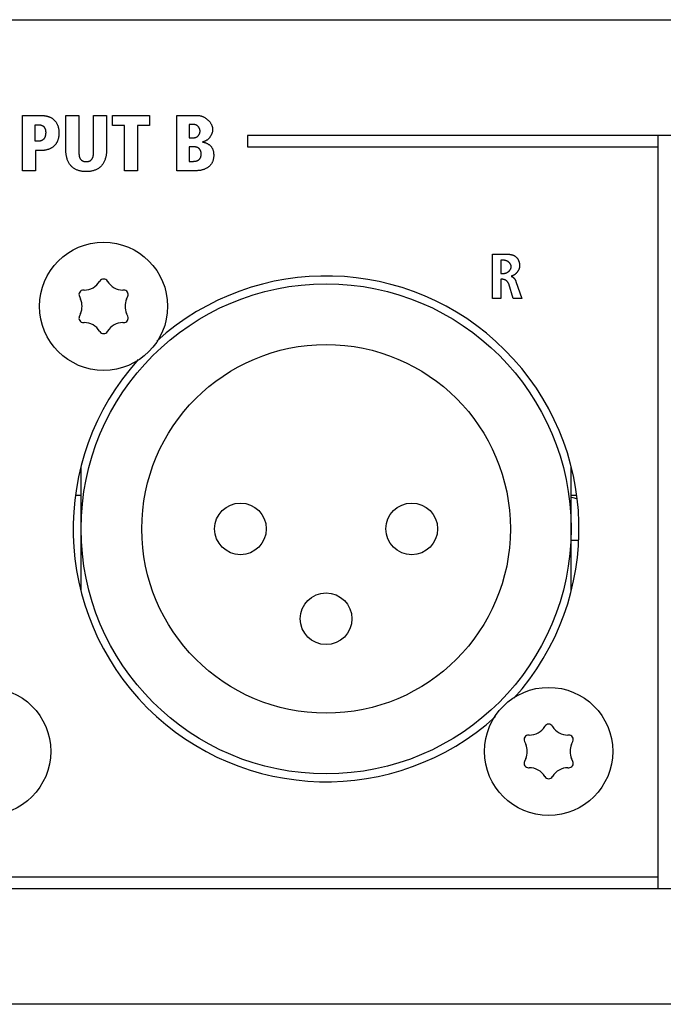
# Model space of a CAD drawing. Units: millimetres. Extents: x -418 to 1222, y -216 to 569.
# Drawn here: x 952 to 980, y 137 to 181 of the extents above; entities that cross this region are included whole.
import ezdxf

# ---------------------------------------------------------------- set-up
doc = ezdxf.new("R2010")
doc.units = ezdxf.units.MM
doc.header["$LTSCALE"] = 23.1
doc.layers.get('0').update_dxf_attribs({"linetype": 'CONTINUOUS'})
for name, color, linetype in [('000-PART', 7, 'CONTINUOUS'), ('000-SPOJ_MAT', 7, 'CONTINUOUS'), ('AXIS', 7, 'CONTINUOUS'), ('ECAD_000-PART', 7, 'CONTINUOUS'), ('ROUND', 7, 'CONTINUOUS')]:
    doc.layers.add(name, color=color, linetype=linetype)

msp = doc.modelspace()

# ---------------------------------------------------------------- linework, layer by layer
at = {"color": 7, "linetype": 'Continuous'}
for p, q in [((951.7, 174.516), (951.7, 176.977)), ((951.7, 176.977), (952.486, 176.977)), ((953.637, 175.408), (953.637, 176.977)), ((953.637, 176.977), (954.215, 176.977)), ((954.215, 176.977), (954.215, 175.316)), ((954.864, 175.316), (954.864, 176.977)), ((954.864, 176.977), (955.442, 176.977)), ((955.442, 176.977), (955.442, 175.408)), ((955.708, 176.533), (955.708, 176.977)), ((955.708, 176.977), (957.358, 176.977)), ((957.358, 176.977), (957.358, 176.533)), ((958.565, 174.516), (958.565, 176.977)), ((958.565, 176.977), (959.482, 176.977)), ((952.257, 176.547), (952.257, 175.845)), ((952.409, 176.547), (952.257, 176.547)), ((956.244, 176.533), (955.708, 176.533)), ((956.244, 174.516), (956.244, 176.533)), ((956.822, 176.533), (956.822, 174.516)), ((957.358, 176.533), (956.822, 176.533)), ((959.122, 176.575), (959.122, 175.976)), ((959.274, 176.575), (959.122, 176.575)), ((961.711, 176.083), (961.711, 175.583)), ((997.711, 176.083), (961.711, 176.083)), ((979.961, 176.083), (979.961, 142.583)), ((952.257, 175.845), (952.44, 175.845)), ((959.122, 175.976), (959.263, 175.976)), ((952.278, 175.415), (952.278, 174.516)), ((952.557, 175.415), (952.278, 175.415)), ((959.122, 175.574), (959.122, 174.932)), ((959.344, 175.574), (959.122, 175.574)), ((961.711, 175.583), (979.961, 175.583)), ((959.122, 174.932), (959.284, 174.932)), ((952.278, 174.516), (951.7, 174.516)), ((956.822, 174.516), (956.244, 174.516)), ((959.45, 174.516), (958.565, 174.516)), ((972.619, 168.837), (972.619, 170.806)), ((972.619, 170.806), (973.234, 170.806)), ((972.98, 170.53), (972.98, 169.948)), ((973.126, 170.53), (972.98, 170.53)), ((972.98, 169.948), (973.126, 169.948)), ((972.98, 169.683), (972.98, 168.837)), ((973.062, 169.683), (972.98, 169.683)), ((973.657, 169.587), (973.913, 168.837)), ((973.53, 168.837), (973.335, 169.478)), ((972.98, 168.837), (972.619, 168.837)), ((973.913, 168.837), (973.53, 168.837)), ((979.961, 143.083), (870.461, 143.083)), ((869.961, 142.583), (1187.961, 142.583))]:
    msp.add_line(p, q, dxfattribs=at)
for points in [[(952.486, 176.977), (952.508, 176.977), (952.53, 176.977), (952.552, 176.976), (952.574, 176.975), (952.596, 176.973), (952.618, 176.971), (952.64, 176.969), (952.663, 176.966), (952.685, 176.963), (952.707, 176.96), (952.73, 176.956), (952.752, 176.952), (952.774, 176.947), (952.795, 176.942), (952.817, 176.936), (952.839, 176.93), (952.86, 176.923), (952.881, 176.916), (952.902, 176.908), (952.922, 176.9), (952.942, 176.891), (952.962, 176.882), (952.981, 176.872), (953, 176.861), (953.019, 176.85), (953.037, 176.839), (953.055, 176.826), (953.072, 176.813), (953.088, 176.8), (953.104, 176.785), (953.12, 176.77), (953.135, 176.755), (953.15, 176.738), (953.163, 176.721), (953.177, 176.704), (953.189, 176.686), (953.201, 176.667), (953.213, 176.648), (953.224, 176.629), (953.234, 176.609), (953.244, 176.589), (953.254, 176.568), (953.262, 176.547), (953.27, 176.526), (953.278, 176.505), (953.285, 176.483), (953.292, 176.461), (953.298, 176.439), (953.303, 176.417), (953.308, 176.395), (953.312, 176.372), (953.316, 176.35), (953.32, 176.328), (953.322, 176.305), (953.325, 176.283), (953.327, 176.261), (953.328, 176.238), (953.329, 176.216), (953.329, 176.194)], [(959.482, 176.977), (959.502, 176.977), (959.523, 176.975), (959.543, 176.973), (959.564, 176.971), (959.585, 176.967), (959.606, 176.962), (959.627, 176.957), (959.648, 176.951), (959.669, 176.945), (959.69, 176.937), (959.711, 176.929), (959.731, 176.921), (959.752, 176.911), (959.772, 176.901), (959.792, 176.891), (959.812, 176.879), (959.831, 176.867), (959.851, 176.855), (959.87, 176.842), (959.888, 176.829), (959.907, 176.815), (959.924, 176.8), (959.942, 176.785), (959.959, 176.77), (959.975, 176.754), (959.991, 176.737), (960.007, 176.72), (960.022, 176.703), (960.036, 176.686), (960.05, 176.668), (960.063, 176.649), (960.075, 176.63), (960.087, 176.611), (960.098, 176.592), (960.108, 176.572), (960.117, 176.553), (960.126, 176.532), (960.134, 176.512), (960.141, 176.491), (960.147, 176.47), (960.152, 176.449), (960.156, 176.428), (960.159, 176.407), (960.161, 176.385), (960.162, 176.364), (960.162, 176.343), (960.161, 176.323), (960.16, 176.303), (960.157, 176.282), (960.154, 176.262), (960.15, 176.242), (960.145, 176.222), (960.139, 176.202), (960.132, 176.182), (960.125, 176.162), (960.117, 176.142), (960.109, 176.123), (960.1, 176.104), (960.09, 176.085), (960.079, 176.067), (960.068, 176.049), (960.057, 176.031), (960.044, 176.014), (960.032, 175.997), (960.018, 175.98), (960.005, 175.964), (959.99, 175.949), (959.976, 175.934), (959.961, 175.92), (959.945, 175.906), (959.93, 175.893), (959.913, 175.881), (959.897, 175.87), (959.88, 175.859), (959.863, 175.849), (959.845, 175.839), (959.828, 175.831), (959.81, 175.823), (959.792, 175.817), (959.774, 175.811), (959.755, 175.806), (959.737, 175.802), (959.718, 175.799)], [(952.44, 175.845), (952.452, 175.845), (952.464, 175.846), (952.477, 175.847), (952.489, 175.849), (952.501, 175.851), (952.513, 175.854), (952.525, 175.857), (952.537, 175.86), (952.549, 175.864), (952.561, 175.869), (952.572, 175.873), (952.584, 175.879), (952.595, 175.884), (952.606, 175.89), (952.616, 175.897), (952.626, 175.904), (952.636, 175.911), (952.645, 175.919), (952.654, 175.927), (952.663, 175.936), (952.671, 175.944), (952.679, 175.954), (952.686, 175.963), (952.693, 175.973), (952.699, 175.984), (952.705, 175.994), (952.71, 176.005), (952.715, 176.016), (952.72, 176.027), (952.724, 176.039), (952.728, 176.05), (952.732, 176.062), (952.735, 176.074), (952.738, 176.086), (952.74, 176.099), (952.743, 176.111), (952.745, 176.123), (952.746, 176.136), (952.748, 176.148), (952.749, 176.161), (952.75, 176.173), (952.75, 176.185), (952.751, 176.198), (952.751, 176.213), (952.751, 176.227), (952.75, 176.242), (952.749, 176.256), (952.748, 176.271), (952.746, 176.285), (952.744, 176.299), (952.741, 176.313), (952.738, 176.327), (952.734, 176.341), (952.729, 176.355), (952.726, 176.365), (952.722, 176.375), (952.718, 176.385), (952.713, 176.394), (952.709, 176.404), (952.704, 176.413), (952.698, 176.422), (952.692, 176.431), (952.686, 176.44), (952.68, 176.448), (952.673, 176.456), (952.666, 176.464), (952.657, 176.471), (952.649, 176.479), (952.64, 176.485), (952.631, 176.492), (952.621, 176.498), (952.611, 176.503), (952.601, 176.509), (952.591, 176.513), (952.58, 176.518), (952.569, 176.522), (952.558, 176.526), (952.547, 176.529), (952.536, 176.532), (952.524, 176.535), (952.513, 176.537), (952.501, 176.539), (952.49, 176.541), (952.478, 176.543), (952.466, 176.544), (952.455, 176.545), (952.443, 176.546), (952.431, 176.546), (952.42, 176.547), (952.409, 176.547)], [(959.605, 176.279), (959.605, 176.288), (959.604, 176.296), (959.604, 176.305), (959.602, 176.314), (959.601, 176.323), (959.599, 176.332), (959.597, 176.341), (959.595, 176.35), (959.592, 176.359), (959.589, 176.367), (959.586, 176.376), (959.583, 176.385), (959.579, 176.393), (959.575, 176.402), (959.571, 176.41), (959.567, 176.418), (959.562, 176.426), (959.557, 176.434), (959.552, 176.442), (959.547, 176.45), (959.541, 176.458), (959.535, 176.465), (959.529, 176.472), (959.523, 176.479), (959.517, 176.486), (959.51, 176.493), (959.504, 176.499), (959.497, 176.505), (959.49, 176.511), (959.482, 176.517), (959.475, 176.522), (959.468, 176.528), (959.46, 176.532), (959.452, 176.537), (959.444, 176.541), (959.436, 176.545), (959.428, 176.549), (959.42, 176.552), (959.412, 176.555), (959.404, 176.558), (959.395, 176.561), (959.387, 176.563), (959.378, 176.565), (959.37, 176.567), (959.361, 176.568), (959.352, 176.57), (959.344, 176.571), (959.335, 176.572), (959.326, 176.573), (959.317, 176.574), (959.309, 176.574), (959.3, 176.575), (959.291, 176.575), (959.282, 176.575), (959.274, 176.575)], [(953.329, 176.194), (953.329, 176.173), (953.328, 176.151), (953.327, 176.13), (953.325, 176.108), (953.323, 176.086), (953.321, 176.064), (953.318, 176.043), (953.314, 176.021), (953.31, 175.999), (953.306, 175.977), (953.301, 175.956), (953.295, 175.934), (953.289, 175.913), (953.282, 175.892), (953.275, 175.871), (953.268, 175.851), (953.259, 175.83), (953.251, 175.81), (953.241, 175.79), (953.231, 175.771), (953.221, 175.752), (953.21, 175.733), (953.198, 175.715), (953.186, 175.698), (953.173, 175.68), (953.159, 175.664), (953.145, 175.647), (953.13, 175.632), (953.115, 175.617), (953.1, 175.603), (953.083, 175.589), (953.067, 175.576), (953.049, 175.563), (953.032, 175.551), (953.013, 175.539), (952.995, 175.528), (952.976, 175.517), (952.957, 175.507), (952.937, 175.498), (952.917, 175.489), (952.897, 175.48), (952.876, 175.472), (952.856, 175.465), (952.835, 175.458), (952.814, 175.452), (952.793, 175.446), (952.771, 175.44), (952.75, 175.436), (952.728, 175.431), (952.707, 175.428), (952.685, 175.424), (952.664, 175.421), (952.642, 175.419), (952.621, 175.417), (952.599, 175.416), (952.578, 175.415), (952.557, 175.415)], [(959.263, 175.976), (959.272, 175.976), (959.281, 175.976), (959.29, 175.976), (959.299, 175.977), (959.308, 175.977), (959.317, 175.978), (959.326, 175.979), (959.336, 175.98), (959.345, 175.981), (959.354, 175.982), (959.363, 175.984), (959.372, 175.985), (959.38, 175.987), (959.389, 175.99), (959.398, 175.992), (959.407, 175.995), (959.415, 175.998), (959.424, 176.001), (959.432, 176.004), (959.44, 176.008), (959.448, 176.012), (959.456, 176.017), (959.464, 176.021), (959.472, 176.026), (959.48, 176.032), (959.487, 176.038), (959.494, 176.044), (959.501, 176.05), (959.508, 176.056), (959.515, 176.063), (959.522, 176.07), (959.528, 176.077), (959.534, 176.085), (959.54, 176.093), (959.546, 176.1), (959.551, 176.108), (959.556, 176.117), (959.561, 176.125), (959.566, 176.133), (959.571, 176.142), (959.575, 176.151), (959.579, 176.16), (959.583, 176.168), (959.586, 176.177), (959.589, 176.187), (959.592, 176.196), (959.595, 176.205), (959.597, 176.214), (959.599, 176.223), (959.601, 176.233), (959.602, 176.242), (959.604, 176.251), (959.604, 176.26), (959.605, 176.27), (959.605, 176.279)], [(959.718, 175.792), (959.739, 175.788), (959.761, 175.783), (959.782, 175.777), (959.803, 175.771), (959.825, 175.764), (959.846, 175.757), (959.867, 175.749), (959.887, 175.741), (959.908, 175.731), (959.928, 175.722), (959.947, 175.711), (959.967, 175.7), (959.985, 175.688), (960.003, 175.676), (960.021, 175.663), (960.038, 175.649), (960.054, 175.634), (960.069, 175.619), (960.083, 175.604), (960.096, 175.588), (960.108, 175.572), (960.119, 175.555), (960.13, 175.537), (960.14, 175.52), (960.15, 175.501), (960.158, 175.483), (960.166, 175.464), (960.174, 175.445), (960.182, 175.421), (960.189, 175.397), (960.195, 175.373), (960.2, 175.348), (960.204, 175.323), (960.207, 175.298), (960.209, 175.273), (960.211, 175.247), (960.212, 175.222), (960.212, 175.196), (960.211, 175.172), (960.21, 175.148), (960.208, 175.123), (960.205, 175.099), (960.202, 175.075), (960.198, 175.051), (960.193, 175.027), (960.188, 175.003), (960.181, 174.98), (960.174, 174.957), (960.166, 174.934), (960.157, 174.911), (960.147, 174.89), (960.137, 174.868), (960.125, 174.847), (960.113, 174.827), (960.1, 174.807), (960.086, 174.789), (960.071, 174.77), (960.055, 174.753), (960.038, 174.736), (960.021, 174.719), (960.003, 174.703), (959.985, 174.688), (959.966, 174.674), (959.946, 174.66), (959.926, 174.647), (959.906, 174.634), (959.885, 174.622), (959.86, 174.609), (959.834, 174.597), (959.808, 174.585), (959.782, 174.575), (959.755, 174.565), (959.728, 174.556), (959.701, 174.549), (959.673, 174.542), (959.646, 174.536), (959.618, 174.53), (959.59, 174.526), (959.562, 174.522), (959.534, 174.52), (959.506, 174.518), (959.478, 174.516), (959.45, 174.516)], [(955.442, 175.408), (955.441, 175.376), (955.44, 175.343), (955.438, 175.311), (955.435, 175.278), (955.431, 175.245), (955.427, 175.212), (955.421, 175.179), (955.415, 175.146), (955.407, 175.114), (955.399, 175.082), (955.39, 175.05), (955.38, 175.018), (955.368, 174.987), (955.356, 174.956), (955.343, 174.926), (955.328, 174.896), (955.313, 174.868), (955.297, 174.839), (955.279, 174.812), (955.261, 174.786), (955.241, 174.76), (955.22, 174.736), (955.198, 174.712), (955.176, 174.691), (955.153, 174.67), (955.129, 174.651), (955.105, 174.633), (955.079, 174.616), (955.053, 174.599), (955.026, 174.584), (954.999, 174.57), (954.971, 174.557), (954.943, 174.545), (954.914, 174.534), (954.881, 174.523), (954.848, 174.513), (954.814, 174.504), (954.781, 174.496), (954.747, 174.49), (954.712, 174.485), (954.678, 174.481), (954.643, 174.478), (954.609, 174.475), (954.574, 174.474), (954.539, 174.474), (954.504, 174.474), (954.47, 174.475), (954.435, 174.478), (954.401, 174.481), (954.366, 174.485), (954.332, 174.49), (954.298, 174.496), (954.264, 174.504), (954.231, 174.513), (954.198, 174.523), (954.165, 174.534), (954.136, 174.545), (954.108, 174.557), (954.08, 174.57), (954.052, 174.584), (954.026, 174.599), (953.999, 174.616), (953.974, 174.633), (953.949, 174.651), (953.925, 174.67), (953.902, 174.691), (953.88, 174.712), (953.858, 174.736), (953.838, 174.76), (953.818, 174.786), (953.799, 174.812), (953.782, 174.839), (953.765, 174.868), (953.75, 174.896), (953.736, 174.926), (953.722, 174.956), (953.71, 174.987), (953.699, 175.018), (953.689, 175.05), (953.679, 175.082), (953.671, 175.114), (953.664, 175.146), (953.657, 175.179), (953.652, 175.212), (953.647, 175.245), (953.643, 175.278), (953.64, 175.311), (953.638, 175.343), (953.637, 175.376), (953.637, 175.408)], [(954.215, 175.316), (954.215, 175.304), (954.215, 175.292), (954.215, 175.28), (954.216, 175.267), (954.217, 175.255), (954.218, 175.243), (954.219, 175.23), (954.22, 175.218), (954.222, 175.205), (954.223, 175.193), (954.225, 175.181), (954.228, 175.169), (954.23, 175.157), (954.233, 175.145), (954.237, 175.133), (954.24, 175.121), (954.244, 175.109), (954.248, 175.098), (954.253, 175.087), (954.258, 175.076), (954.264, 175.065), (954.27, 175.055), (954.276, 175.044), (954.283, 175.034), (954.29, 175.025), (954.297, 175.016), (954.305, 175.007), (954.313, 174.998), (954.322, 174.99), (954.331, 174.983), (954.34, 174.975), (954.35, 174.969), (954.359, 174.962), (954.37, 174.956), (954.38, 174.951), (954.39, 174.946), (954.401, 174.941), (954.412, 174.937), (954.423, 174.933), (954.434, 174.93), (954.446, 174.927), (954.457, 174.925), (954.469, 174.923), (954.48, 174.921), (954.492, 174.92), (954.504, 174.919), (954.516, 174.919), (954.527, 174.918), (954.539, 174.918), (954.551, 174.918), (954.563, 174.919), (954.575, 174.919), (954.586, 174.92), (954.598, 174.921), (954.61, 174.923), (954.621, 174.925), (954.633, 174.927), (954.644, 174.93), (954.655, 174.933), (954.666, 174.937), (954.677, 174.941), (954.688, 174.946), (954.699, 174.951), (954.709, 174.956), (954.719, 174.962), (954.729, 174.969), (954.738, 174.975), (954.748, 174.983), (954.757, 174.99), (954.765, 174.998), (954.774, 175.007), (954.781, 175.016), (954.789, 175.025), (954.796, 175.034), (954.803, 175.044), (954.809, 175.055), (954.815, 175.065), (954.82, 175.076), (954.825, 175.087), (954.83, 175.098), (954.834, 175.109), (954.838, 175.121), (954.842, 175.133), (954.845, 175.145), (954.848, 175.157), (954.851, 175.169), (954.853, 175.181), (954.855, 175.193), (954.857, 175.205), (954.859, 175.218), (954.86, 175.23), (954.861, 175.243), (954.862, 175.255), (954.863, 175.267), (954.863, 175.28), (954.863, 175.292), (954.864, 175.304), (954.864, 175.316)], [(959.284, 174.932), (959.297, 174.932), (959.31, 174.932), (959.323, 174.933), (959.336, 174.934), (959.349, 174.934), (959.362, 174.936), (959.375, 174.937), (959.387, 174.939), (959.4, 174.941), (959.413, 174.943), (959.426, 174.946), (959.438, 174.949), (959.45, 174.953), (959.463, 174.957), (959.475, 174.961), (959.487, 174.966), (959.498, 174.972), (959.508, 174.977), (959.518, 174.982), (959.528, 174.988), (959.537, 174.995), (959.546, 175.001), (959.555, 175.008), (959.564, 175.016), (959.572, 175.023), (959.58, 175.031), (959.587, 175.039), (959.594, 175.048), (959.601, 175.057), (959.607, 175.066), (959.613, 175.075), (959.619, 175.085), (959.624, 175.095), (959.628, 175.105), (959.632, 175.116), (959.636, 175.126), (959.639, 175.137), (959.642, 175.148), (959.645, 175.159), (959.647, 175.17), (959.649, 175.181), (959.651, 175.193), (959.652, 175.204), (959.653, 175.215), (959.654, 175.227), (959.654, 175.238), (959.654, 175.249), (959.654, 175.263), (959.654, 175.276), (959.653, 175.289), (959.652, 175.302), (959.651, 175.315), (959.649, 175.328), (959.646, 175.341), (959.644, 175.353), (959.64, 175.366), (959.637, 175.378), (959.633, 175.391), (959.629, 175.401), (959.625, 175.411), (959.62, 175.421), (959.615, 175.431), (959.61, 175.44), (959.604, 175.45), (959.598, 175.459), (959.592, 175.468), (959.585, 175.476), (959.578, 175.484), (959.571, 175.492), (959.563, 175.5), (959.554, 175.507), (959.546, 175.514), (959.537, 175.52), (959.527, 175.526), (959.518, 175.532), (959.508, 175.537), (959.498, 175.542), (959.487, 175.546), (959.477, 175.55), (959.466, 175.554), (959.455, 175.558), (959.444, 175.561), (959.433, 175.563), (959.422, 175.566), (959.411, 175.568), (959.4, 175.57), (959.389, 175.571), (959.377, 175.572), (959.366, 175.573), (959.355, 175.573), (959.344, 175.574)], [(973.448, 170.248), (973.448, 170.255), (973.447, 170.263), (973.447, 170.27), (973.445, 170.277), (973.444, 170.285), (973.442, 170.292), (973.44, 170.3), (973.438, 170.307), (973.435, 170.314), (973.433, 170.322), (973.43, 170.329), (973.426, 170.336), (973.423, 170.343), (973.419, 170.35), (973.415, 170.357), (973.41, 170.364), (973.406, 170.371), (973.401, 170.377), (973.396, 170.384), (973.391, 170.391), (973.386, 170.397), (973.38, 170.403), (973.375, 170.41), (973.369, 170.416), (973.363, 170.422), (973.357, 170.428), (973.35, 170.434), (973.344, 170.439), (973.337, 170.445), (973.331, 170.45), (973.324, 170.456), (973.317, 170.461), (973.31, 170.466), (973.303, 170.47), (973.295, 170.475), (973.288, 170.48), (973.281, 170.484), (973.273, 170.488), (973.266, 170.492), (973.258, 170.496), (973.25, 170.5), (973.243, 170.503), (973.235, 170.506), (973.227, 170.51), (973.219, 170.512), (973.211, 170.515), (973.204, 170.518), (973.196, 170.52), (973.188, 170.522), (973.18, 170.524), (973.172, 170.525), (973.165, 170.527), (973.157, 170.528), (973.149, 170.529), (973.142, 170.529), (973.134, 170.53), (973.126, 170.53)], [(973.234, 170.806), (973.248, 170.806), (973.263, 170.806), (973.278, 170.805), (973.293, 170.804), (973.308, 170.804), (973.324, 170.802), (973.339, 170.801), (973.354, 170.799), (973.369, 170.797), (973.384, 170.795), (973.4, 170.793), (973.415, 170.79), (973.43, 170.787), (973.445, 170.784), (973.46, 170.78), (973.474, 170.776), (973.489, 170.772), (973.503, 170.767), (973.517, 170.762), (973.532, 170.757), (973.545, 170.751), (973.559, 170.745), (973.572, 170.739), (973.586, 170.732), (973.598, 170.725), (973.611, 170.717), (973.623, 170.709), (973.635, 170.7), (973.647, 170.691), (973.658, 170.682), (973.669, 170.672), (973.679, 170.661), (973.69, 170.651), (973.699, 170.639), (973.709, 170.628), (973.718, 170.616), (973.726, 170.604), (973.735, 170.591), (973.743, 170.578), (973.75, 170.565), (973.757, 170.551), (973.764, 170.538), (973.77, 170.524), (973.776, 170.51), (973.782, 170.495), (973.787, 170.481), (973.792, 170.466), (973.797, 170.451), (973.801, 170.437), (973.804, 170.422), (973.808, 170.407), (973.811, 170.392), (973.813, 170.377), (973.815, 170.361), (973.817, 170.346), (973.818, 170.331), (973.819, 170.316), (973.82, 170.302), (973.82, 170.287)], [(973.126, 169.948), (973.134, 169.949), (973.142, 169.949), (973.151, 169.95), (973.159, 169.951), (973.167, 169.952), (973.175, 169.954), (973.183, 169.956), (973.191, 169.958), (973.2, 169.96), (973.208, 169.963), (973.216, 169.966), (973.224, 169.969), (973.232, 169.972), (973.24, 169.976), (973.248, 169.979), (973.256, 169.983), (973.264, 169.988), (973.272, 169.992), (973.28, 169.997), (973.288, 170.001), (973.295, 170.006), (973.303, 170.012), (973.31, 170.017), (973.318, 170.022), (973.325, 170.028), (973.332, 170.034), (973.339, 170.04), (973.345, 170.046), (973.352, 170.052), (973.359, 170.059), (973.365, 170.066), (973.371, 170.072), (973.377, 170.079), (973.383, 170.086), (973.388, 170.093), (973.394, 170.1), (973.399, 170.107), (973.404, 170.115), (973.409, 170.122), (973.413, 170.13), (973.417, 170.137), (973.421, 170.145), (973.425, 170.152), (973.429, 170.16), (973.432, 170.168), (973.435, 170.176), (973.437, 170.184), (973.44, 170.192), (973.442, 170.2), (973.444, 170.208), (973.445, 170.216), (973.446, 170.224), (973.447, 170.232), (973.448, 170.24), (973.448, 170.248)], [(973.82, 170.287), (973.82, 170.275), (973.819, 170.263), (973.818, 170.251), (973.817, 170.239), (973.815, 170.227), (973.813, 170.215), (973.81, 170.203), (973.807, 170.191), (973.804, 170.179), (973.8, 170.167), (973.796, 170.155), (973.792, 170.143), (973.787, 170.132), (973.782, 170.12), (973.777, 170.108), (973.771, 170.096), (973.765, 170.085), (973.759, 170.073), (973.753, 170.062), (973.746, 170.051), (973.739, 170.04), (973.731, 170.029), (973.724, 170.018), (973.716, 170.008), (973.708, 169.997), (973.7, 169.987), (973.691, 169.977), (973.682, 169.967), (973.673, 169.958), (973.664, 169.948), (973.655, 169.939), (973.645, 169.93), (973.636, 169.922), (973.626, 169.913), (973.616, 169.905), (973.606, 169.898), (973.595, 169.89), (973.585, 169.883), (973.574, 169.876), (973.564, 169.87), (973.553, 169.864), (973.542, 169.858), (973.531, 169.853), (973.52, 169.848), (973.508, 169.843), (973.497, 169.839), (973.486, 169.835), (973.474, 169.832), (973.463, 169.829), (973.451, 169.826), (973.44, 169.824)], [(973.335, 169.478), (973.333, 169.484), (973.33, 169.491), (973.328, 169.498), (973.325, 169.505), (973.321, 169.512), (973.318, 169.518), (973.314, 169.525), (973.31, 169.532), (973.306, 169.538), (973.302, 169.545), (973.298, 169.551), (973.293, 169.557), (973.288, 169.563), (973.283, 169.569), (973.278, 169.575), (973.273, 169.581), (973.267, 169.587), (973.262, 169.593), (973.256, 169.598), (973.25, 169.603), (973.244, 169.609), (973.238, 169.614), (973.232, 169.619), (973.225, 169.624), (973.219, 169.628), (973.212, 169.633), (973.206, 169.637), (973.199, 169.641), (973.192, 169.645), (973.185, 169.649), (973.178, 169.653), (973.171, 169.656), (973.164, 169.66), (973.157, 169.663), (973.15, 169.666), (973.142, 169.668), (973.135, 169.671), (973.128, 169.673), (973.12, 169.675), (973.113, 169.677), (973.106, 169.679), (973.098, 169.68), (973.091, 169.681), (973.084, 169.682), (973.076, 169.683), (973.069, 169.683), (973.062, 169.683)], [(973.44, 169.816), (973.446, 169.815), (973.452, 169.813), (973.458, 169.812), (973.464, 169.81), (973.471, 169.808), (973.477, 169.806), (973.482, 169.803), (973.488, 169.801), (973.494, 169.798), (973.5, 169.795), (973.506, 169.792), (973.511, 169.788), (973.517, 169.785), (973.522, 169.781), (973.527, 169.777), (973.533, 169.773), (973.538, 169.769), (973.543, 169.764), (973.548, 169.76), (973.553, 169.755), (973.558, 169.751), (973.563, 169.746), (973.567, 169.741), (973.572, 169.736), (973.577, 169.73), (973.581, 169.725), (973.585, 169.72), (973.59, 169.714), (973.594, 169.708), (973.598, 169.703), (973.602, 169.697), (973.606, 169.691), (973.61, 169.685), (973.613, 169.679), (973.617, 169.673), (973.621, 169.667), (973.624, 169.661), (973.627, 169.655), (973.631, 169.649), (973.634, 169.643), (973.637, 169.637), (973.64, 169.631), (973.642, 169.624), (973.645, 169.618), (973.648, 169.612), (973.65, 169.606), (973.652, 169.6), (973.655, 169.594), (973.657, 169.587)], [(976.371, 159.924), (976.369, 159.925), (976.208, 159.961), (976.111, 159.981)]]:
    msp.add_lwpolyline(points, dxfattribs=at)
at = {"layer": '000-PART', "color": 7, "linetype": 'Continuous'}
for p, q in [((954.064, 160.083), (954.311, 160.083)), ((976.111, 160.083), (976.358, 160.083))]:
    msp.add_line(p, q, dxfattribs=at)
at = {"layer": '000-SPOJ_MAT', "color": 7, "linetype": 'Continuous'}
for p, q in [((955.14, 169.6), (955.136, 169.593)), ((955.486, 169.593), (955.482, 169.6)), ((954.451, 169.208), (954.417, 169.208)), ((956.205, 169.208), (956.171, 169.208)), ((954.234, 168.928), (954.289, 168.8)), ((956.333, 168.8), (956.388, 168.928)), ((954.289, 168.166), (954.234, 168.038)), ((954.417, 167.758), (954.451, 167.758)), ((956.171, 167.758), (956.205, 167.758)), ((956.388, 168.038), (956.333, 168.166)), ((955.136, 167.372), (955.14, 167.366)), ((955.482, 167.366), (955.486, 167.372)), ((974.94, 149.8), (974.936, 149.793)), ((975.286, 149.793), (975.282, 149.8)), ((974.251, 149.408), (974.217, 149.408)), ((976.005, 149.408), (975.971, 149.408)), ((974.034, 149.128), (974.089, 149)), ((976.133, 149), (976.188, 149.128)), ((974.089, 148.366), (974.034, 148.238)), ((976.188, 148.238), (976.133, 148.366)), ((974.217, 147.958), (974.251, 147.958)), ((975.971, 147.958), (976.005, 147.958)), ((974.936, 147.572), (974.94, 147.566)), ((975.282, 147.566), (975.286, 147.572))]:
    msp.add_line(p, q, dxfattribs=at)
for centre in [(955.311, 168.483), (950.111, 148.683), (975.111, 148.683)]:
    msp.add_circle(centre, 2.85, dxfattribs=at)
for centre, radius, start, end in [((954.451, 170.008), 0.8, 270, 328.8294), ((955.311, 169.496), 0.2, 31.1706, 148.8294), ((956.171, 170.008), 0.8, 211.1706, 270), ((954.417, 169.008), 0.2, 90, 203.3616), ((956.205, 169.008), 0.2, 336.6384, 90), ((953.555, 168.483), 0.8, 336.6384, 23.3616), ((957.067, 168.483), 0.8, 156.6384, 203.3616), ((954.417, 167.958), 0.2, 156.6384, 270), ((954.451, 166.958), 0.8, 31.1706, 90), ((956.171, 166.958), 0.8, 90, 148.8294), ((956.205, 167.958), 0.2, 270, 23.3616), ((955.311, 167.469), 0.2, 211.1706, 328.8294), ((975.111, 149.696), 0.2, 31.1706, 148.8294), ((974.217, 149.208), 0.2, 90, 203.3616), ((974.251, 150.208), 0.8, 270, 328.8294), ((975.971, 150.208), 0.8, 211.1706, 270), ((976.005, 149.208), 0.2, 336.6384, 90), ((973.355, 148.683), 0.8, 336.6384, 23.3616), ((976.867, 148.683), 0.8, 156.6384, 203.3616), ((974.217, 148.158), 0.2, 156.6384, 270), ((976.005, 148.158), 0.2, 270, 23.3616), ((974.251, 147.158), 0.8, 31.1706, 90), ((975.971, 147.158), 0.8, 90, 148.8294), ((975.111, 147.669), 0.2, 211.1706, 328.8294)]:
    msp.add_arc(centre, radius, start, end, dxfattribs=at)
at = {"layer": 'AXIS', "color": 3, "linetype": 'Continuous'}
for start, end in [(317.9402, 132.0471), (137.9527, 312.0598)]:
    msp.add_arc((965.211, 158.583), 11.25, start, end, dxfattribs=at)
at = {"layer": 'ECAD_000-PART', "color": 7, "linetype": 'Continuous'}
for p, q in [((954.311, 155.839), (954.311, 161.327)), ((976.111, 155.839), (976.111, 161.327)), ((976.111, 158.083), (976.428, 158.083))]:
    msp.add_line(p, q, dxfattribs=at)
for centre, radius in [((965.211, 158.583), 10.9), ((965.211, 158.583), 8.2), ((961.401, 158.583), 1.15), ((969.021, 158.583), 1.15), ((965.211, 154.583), 1.15)]:
    msp.add_circle(centre, radius, dxfattribs=at)
at = {"layer": 'ROUND', "color": 3, "linetype": 'Continuous'}
for p, q in [((763.511, 181.233), (1196.911, 181.233)), ((1196.911, 137.433), (763.511, 137.433))]:
    msp.add_line(p, q, dxfattribs=at)

doc.saveas('drawing.dxf')
